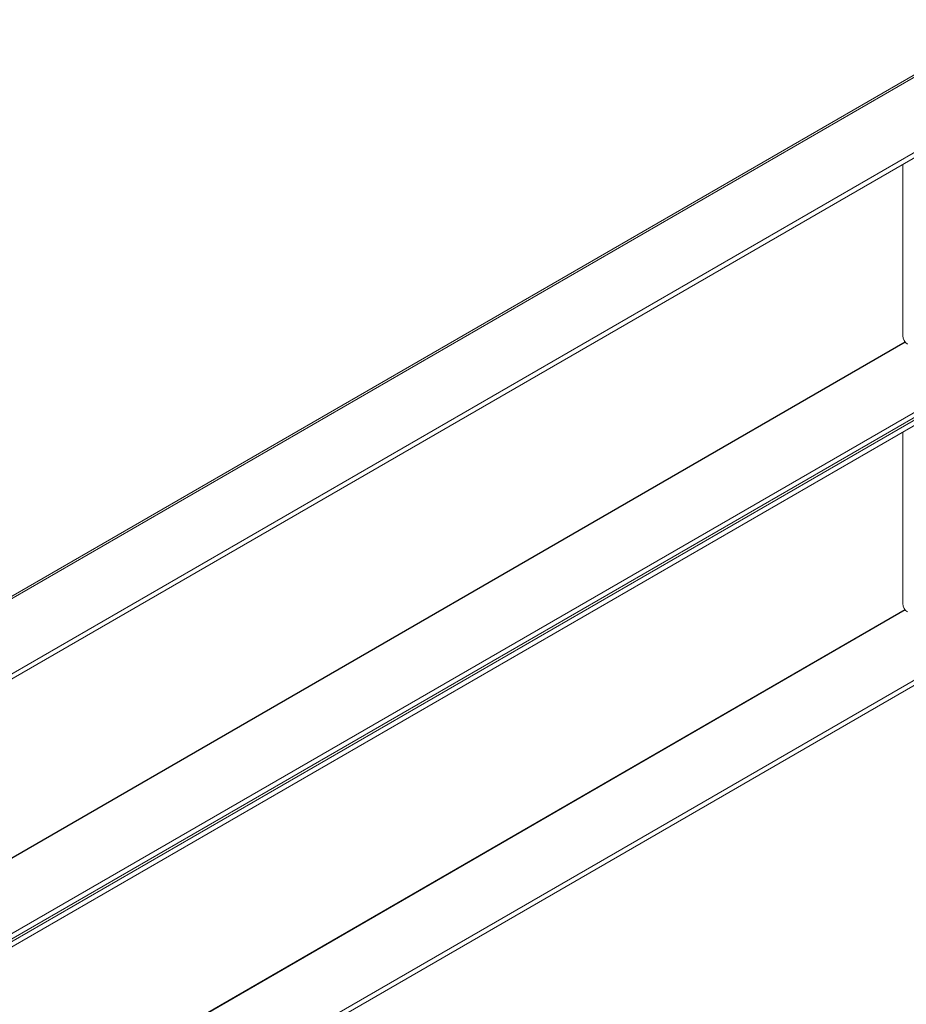
# Model space of a CAD drawing. Units: millimetres. Extents: x -9 to 4511, y -3 to 3072.
# Drawn here: x 3362 to 3636, y 1475 to 1778 of the extents above; entities that cross this region are included whole.
import ezdxf

# ---------------------------------------------------------------- set-up
doc = ezdxf.new("R2010")
doc.units = ezdxf.units.MM

msp = doc.modelspace()

# ---------------------------------------------------------------- linework, layer by layer
at = {"color": 7, "linetype": 'Continuous', "lineweight": 15}
for p, q in [((3667.561, 1777.756), (2834.996, 1297.126)), ((2835.639, 1296.788), (3668.611, 1777.652)), ((3688.693, 1766.059), (2855.721, 1285.195)), ((3688.693, 1764.426), (2857.136, 1284.378)), ((3634.599, 1680.405), (3634.599, 1733.198)), ((2868.255, 1212.409), (3688.693, 1686.038)), ((2869.67, 1211.593), (3688.693, 1684.405)), ((3688.693, 1683.589), (2870.377, 1211.185)), ((3688.693, 1681.956), (2871.791, 1210.368)), ((3634.599, 1597.935), (3634.599, 1650.728)), ((2939.684, 1171.174), (3688.693, 1603.568)), ((2941.099, 1170.358), (3688.693, 1601.935))]:
    msp.add_line(p, q, dxfattribs=at)
at = {"color": 8, "linetype": 'Continuous', "lineweight": 15}
for p, q in [((2871.384, 1237.565), (3635.31, 1678.57)), ((3635.395, 1678.455), (2871.525, 1237.483)), ((2919.461, 1182.849), (3635.31, 1596.099)), ((3635.395, 1595.985), (2919.603, 1182.767))]:
    msp.add_line(p, q, dxfattribs=at)
at = {"color": 7, "linetype": 'Continuous', "lineweight": 15}
for centre in [(3637.823, 1680.552), (3637.823, 1598.081)]:
    msp.add_arc(centre, 3.227, 182.60548, 237.39452, dxfattribs=at)

doc.saveas('drawing.dxf')
